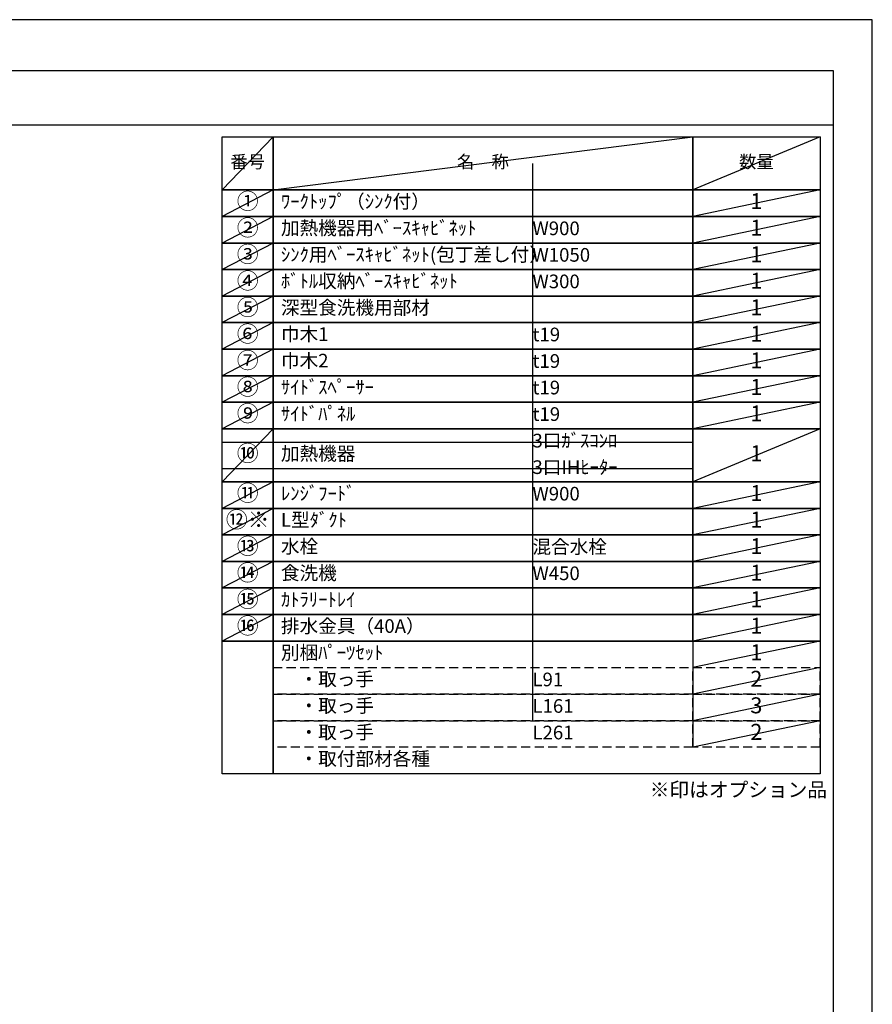
# Model space of a CAD drawing. Extents: x 83844 to 110317, y -13 to 8857.
# Drawn here: x 92776 to 96318, y 4733 to 8820 of the extents above; entities that cross this region are included whole.
import ezdxf

# ---------------------------------------------------------------- set-up
doc = ezdxf.new("R2010")
doc.units = 0
doc.header["$LTSCALE"] = 50
doc.header["$MEASUREMENT"] = 0
doc.linetypes.add('DASHED', pattern=[0.75, 0.5, -0.25])
doc.layers.get('DEFPOINTS').update_dxf_attribs({"color": 146, "linetype": 'CONTINUOUS'})
doc.layers.add('160-文字', color=254, linetype='CONTINUOUS')
doc.layers.add('190-図面外枠', color=5, linetype='CONTINUOUS')
doc.styles.add('KH001', font='txt')

# ---------------------------------------------------------------- blocks, each defined once
blk = doc.blocks.new('A$C5D946DDC')
at = {"layer": '190-図面外枠'}
for p, q in [((271, 14349.3), (20519, 14349.3)), ((20519, 14349.3), (20519, 350.7))]:
    blk.add_line(p, q, dxfattribs=at)
at = {"layer": 'DEFPOINTS'}
blk.add_lwpolyline([(0, 0), (20790, 0), (20790, 14700), (0, 14700)], close=True, dxfattribs=at)

msp = doc.modelspace()

# ---------------------------------------------------------------- linework, layer by layer
at = {"layer": '160-文字', "color": 6}
for p, q in [((95571.8, 6240.52), (95571.8, 5799.88)), ((96100.68, 6240.52), (96100.68, 5799.88))]:
    msp.add_line(p, q, dxfattribs=at)
for points in [[(93617.75, 8333.56), (93828.93, 8333.56), (93828.93, 8113.24), (93617.75, 8113.24)], [(93828.93, 8333.56), (95571.8, 8333.56), (95571.8, 8113.24), (93828.93, 8113.24)], [(95571.8, 8333.56), (96100.68, 8333.56), (96100.68, 8113.24), (95571.8, 8113.24)], [(93617.75, 8113.24), (93828.93, 8113.24), (93828.93, 8003.08), (93617.75, 8003.08)], [(93828.93, 8113.24), (95571.8, 8113.24), (95571.8, 8003.08), (93828.93, 8003.08)], [(95571.8, 8113.24), (96100.68, 8113.24), (96100.68, 8003.08), (95571.8, 8003.08)], [(93617.75, 8003.08), (93828.93, 8003.08), (93828.93, 7892.92), (93617.75, 7892.92)], [(93828.93, 8003.08), (95571.8, 8003.08), (95571.8, 7892.92), (93828.93, 7892.92)], [(95571.8, 8003.08), (96100.68, 8003.08), (96100.68, 7892.92), (95571.8, 7892.92)], [(93617.75, 7892.92), (93828.93, 7892.92), (93828.93, 7782.76), (93617.75, 7782.76)], [(93828.93, 7892.92), (95571.8, 7892.92), (95571.8, 7782.76), (93828.93, 7782.76)], [(95571.8, 7892.92), (96100.68, 7892.92), (96100.68, 7782.76), (95571.8, 7782.76)], [(93617.75, 7782.76), (93828.93, 7782.76), (93828.93, 7672.6), (93617.75, 7672.6)], [(93828.93, 7782.76), (95571.8, 7782.76), (95571.8, 7672.6), (93828.93, 7672.6)], [(95571.8, 7782.76), (96100.68, 7782.76), (96100.68, 7672.6), (95571.8, 7672.6)], [(93617.75, 7672.6), (93828.93, 7672.6), (93828.93, 7562.44), (93617.75, 7562.44)], [(93828.93, 7672.6), (95571.8, 7672.6), (95571.8, 7562.44), (93828.93, 7562.44)], [(95571.8, 7672.6), (96100.68, 7672.6), (96100.68, 7562.44), (95571.8, 7562.44)], [(93617.75, 7562.44), (93828.93, 7562.44), (93828.93, 7452.28), (93617.75, 7452.28)], [(93828.93, 7562.44), (95571.8, 7562.44), (95571.8, 7452.28), (93828.93, 7452.28)], [(95571.8, 7562.44), (96100.68, 7562.44), (96100.68, 7452.28), (95571.8, 7452.28)], [(93617.75, 7452.28), (93828.93, 7452.28), (93828.93, 7342.12), (93617.75, 7342.12)], [(93828.93, 7452.28), (95571.8, 7452.28), (95571.8, 7342.12), (93828.93, 7342.12)], [(95571.8, 7452.28), (96100.68, 7452.28), (96100.68, 7342.12), (95571.8, 7342.12)], [(93617.75, 7342.12), (93828.93, 7342.12), (93828.93, 7231.96), (93617.75, 7231.96)], [(93828.93, 7342.12), (95571.8, 7342.12), (95571.8, 7231.96), (93828.93, 7231.96)], [(95571.8, 7342.12), (96100.68, 7342.12), (96100.68, 7231.96), (95571.8, 7231.96)], [(93617.75, 7231.96), (93828.93, 7231.96), (93828.93, 7121.8), (93617.75, 7121.8)], [(93828.93, 7231.96), (95571.8, 7231.96), (95571.8, 7121.8), (93828.93, 7121.8)], [(95571.8, 7231.96), (96100.68, 7231.96), (96100.68, 7121.8), (95571.8, 7121.8)], [(93617.75, 7121.8), (93828.93, 7121.8), (93828.93, 6901.48), (93617.75, 6901.48)], [(93828.93, 7121.8), (95571.8, 7121.8), (95571.8, 6901.48), (93828.93, 6901.48)], [(95571.8, 7121.8), (96100.68, 7121.8), (96100.68, 6901.48), (95571.8, 6901.48)], [(93617.75, 6901.48), (93828.93, 6901.48), (93828.93, 6791.32), (93617.75, 6791.32)], [(93828.93, 6901.48), (95571.8, 6901.48), (95571.8, 6791.32), (93828.93, 6791.32)], [(95571.8, 6901.48), (96100.68, 6901.48), (96100.68, 6791.32), (95571.8, 6791.32)], [(93617.75, 6791.32), (93828.93, 6791.32), (93828.93, 6681.16), (93617.75, 6681.16)], [(93828.93, 6791.32), (95571.8, 6791.32), (95571.8, 6681.16), (93828.93, 6681.16)], [(95571.8, 6791.32), (96100.68, 6791.32), (96100.68, 6681.16), (95571.8, 6681.16)], [(93617.75, 6681.16), (93828.93, 6681.16), (93828.93, 6571), (93617.75, 6571)], [(93828.93, 6681.16), (95571.8, 6681.16), (95571.8, 6571), (93828.93, 6571)], [(95571.8, 6681.16), (96100.68, 6681.16), (96100.68, 6571), (95571.8, 6571)], [(93617.75, 6571), (93828.93, 6571), (93828.93, 6460.84), (93617.75, 6460.84)], [(93828.93, 6571), (95571.8, 6571), (95571.8, 6460.84), (93828.93, 6460.84)], [(95571.8, 6571), (96100.68, 6571), (96100.68, 6460.84), (95571.8, 6460.84)], [(93617.75, 6460.84), (93828.93, 6460.84), (93828.93, 6350.68), (93617.75, 6350.68)], [(93828.93, 6460.84), (95571.8, 6460.84), (95571.8, 6350.68), (93828.93, 6350.68)], [(95571.8, 6460.84), (96100.68, 6460.84), (96100.68, 6350.68), (95571.8, 6350.68)], [(93617.75, 6350.68), (93828.93, 6350.68), (93828.93, 6240.52), (93617.75, 6240.52)], [(93828.93, 6350.68), (95571.8, 6350.68), (95571.8, 6240.52), (93828.93, 6240.52)], [(95571.8, 6350.68), (96100.68, 6350.68), (96100.68, 6240.52), (95571.8, 6240.52)], [(93617.75, 6240.52), (93828.93, 6240.52), (93828.93, 5689.72), (93617.75, 5689.72)], [(93828.93, 6240.52), (96100.68, 6240.52), (96100.68, 5689.72), (93828.93, 5689.72)]]:
    msp.add_lwpolyline(points, close=True, dxfattribs=at)
at = {"layer": '160-文字', "linetype": 'DASHED', "ltscale": 1.5}
for points in [[(93828.93, 6130.36), (95571.8, 6130.36), (95571.8, 6020.2), (93828.93, 6020.2)], [(95571.8, 6130.36), (96100.68, 6130.36), (96100.68, 6020.2), (95571.8, 6020.2)], [(96100.68, 6130.36), (96100.68, 6130.36), (96100.68, 6020.2), (96100.68, 6020.2)], [(93828.93, 6020.2), (95571.8, 6020.2), (95571.8, 5910.04), (93828.93, 5910.04)], [(95571.8, 6020.2), (96100.68, 6020.2), (96100.68, 5910.04), (95571.8, 5910.04)], [(96100.68, 6020.2), (96100.68, 6020.2), (96100.68, 5910.04), (96100.68, 5910.04)], [(93828.93, 5910.04), (95571.8, 5910.04), (95571.8, 5799.88), (93828.93, 5799.88)], [(95571.8, 5910.04), (96100.68, 5910.04), (96100.68, 5799.88), (95571.8, 5799.88)], [(96100.68, 5910.04), (96100.68, 5910.04), (96100.68, 5799.88), (96100.68, 5799.88)]]:
    msp.add_lwpolyline(points, close=True, dxfattribs=at)
at = {"layer": '190-図面外枠'}
msp.add_lwpolyline([(84006.51, 8383.56), (96155.33, 8383.56)], dxfattribs=at)
at = {"layer": 'DEFPOINTS'}
for p, q in [((93828.93, 8333.56), (93617.75, 8113.24)), ((93828.93, 8113.24), (95571.8, 8333.56)), ((96100.68, 8333.56), (95571.8, 8113.24)), ((94906.05, 8223.4), (94906.05, 5910.04)), ((93617.75, 8113.24), (95571.8, 8113.24)), ((93828.93, 8113.24), (93617.75, 8003.08)), ((96100.68, 8113.24), (95571.8, 8003.08)), ((93828.93, 8003.08), (93617.75, 7892.92)), ((96100.68, 8003.08), (95571.8, 7892.92)), ((93828.93, 7892.92), (93617.75, 7782.76)), ((96100.68, 7892.92), (95571.8, 7782.76)), ((93828.93, 7782.76), (93617.75, 7672.6)), ((96100.68, 7782.76), (95571.8, 7672.6)), ((93828.93, 7672.6), (93617.75, 7562.44)), ((96100.68, 7672.6), (95571.8, 7562.44)), ((93828.93, 7562.44), (93617.75, 7452.28)), ((96100.68, 7562.44), (95571.8, 7452.28)), ((93828.93, 7452.28), (93617.75, 7342.12)), ((96100.68, 7452.28), (95571.8, 7342.12)), ((93828.93, 7342.12), (93617.75, 7231.96)), ((96100.68, 7342.12), (95571.8, 7231.96)), ((93828.93, 7231.96), (93617.75, 7121.8)), ((96100.68, 7231.96), (95571.8, 7121.8)), ((93828.93, 7121.8), (93617.75, 6901.48)), ((96100.68, 7121.8), (95571.8, 6901.48)), ((93617.75, 7066.72), (95571.8, 7066.72)), ((93617.75, 6956.56), (95571.8, 6956.56)), ((93828.93, 6901.48), (93617.75, 6791.32)), ((96100.68, 6901.48), (95571.8, 6791.32)), ((93828.93, 6791.32), (93617.75, 6681.16)), ((96100.68, 6791.32), (95571.8, 6681.16)), ((93828.93, 6681.16), (93617.75, 6571)), ((96100.68, 6681.16), (95571.8, 6571)), ((93828.93, 6571), (93617.75, 6460.84)), ((96100.68, 6571), (95571.8, 6460.84)), ((93828.93, 6460.84), (93617.75, 6350.68)), ((96100.68, 6460.84), (95571.8, 6350.68)), ((93828.93, 6350.68), (93617.75, 6240.52)), ((96100.68, 6350.68), (95571.8, 6240.52)), ((96100.68, 6240.52), (95571.8, 6130.36)), ((96100.68, 6240.52), (96100.68, 6130.36)), ((96100.68, 6130.36), (95571.8, 6020.2)), ((96100.68, 6130.36), (96100.68, 6020.2)), ((96100.68, 6020.2), (95571.8, 5910.04)), ((96100.68, 6020.2), (96100.68, 5910.04)), ((96100.68, 5910.04), (95571.8, 5799.88)), ((96100.68, 5910.04), (96100.68, 5799.88))]:
    msp.add_line(p, q, dxfattribs=at)

# ---------------------------------------------------------------- block references
at = {"layer": '190-図面外枠', "xscale": 0.6000000000058208, "yscale": 0.6000000000058208, "zscale": 0.6000000000058208}
msp.add_blockref('A$C5D946DDC', (83843.92, 0), dxfattribs=at)

# ---------------------------------------------------------------- texts
at = {"layer": '160-文字', "style": 'KH001'}
for s, insert, char_height, attachment_point in [('番号', (93723.34, 8223.4), 52.65, 5), ('名\u3000称', (94700.37, 8223.4), 52.65, 5), ('数量', (95836.24, 8223.4), 52.65, 5), ('①', (93723.34, 8058.16), 66.42, 5), ('ﾜｰｸﾄｯﾌﾟ（ｼﾝｸ付）', (93861.33, 8058.16), 56.7, 4), ('1', (95836.24, 8058.16), 66.42, 5), ('②', (93723.34, 7948), 66.42, 5), ('加熱機器用ﾍﾞｰｽｷｬﾋﾞﾈｯﾄ', (93861.33, 7948), 56.7, 4), ('W900', (94906.05, 7946.56), 56.7, 4), ('1', (95836.24, 7948), 66.42, 5), ('③', (93723.34, 7837.84), 66.42, 5), ('ｼﾝｸ用ﾍﾞｰｽｷｬﾋﾞﾈｯﾄ(包丁差し付）', (93861.33, 7837.84), 56.7, 4), ('W1050', (94906.05, 7836.4), 56.7, 4), ('1', (95836.24, 7837.84), 66.42, 5), ('④', (93723.34, 7727.68), 66.42, 5), ('ﾎﾞﾄﾙ収納ﾍﾞｰｽｷｬﾋﾞﾈｯﾄ', (93861.33, 7727.68), 56.7, 4), ('1', (95836.24, 7727.68), 66.42, 5), ('W300', (94906.05, 7726.24), 56.7, 4), ('⑤', (93723.34, 7617.52), 66.42, 5), ('深型食洗機用部材', (93861.33, 7617.52), 56.7, 4), ('1', (95836.24, 7617.52), 66.42, 5), ('⑥', (93723.34, 7507.36), 66.42, 5), ('巾木1', (93861.33, 7507.36), 56.7, 4), ('t19', (94906.05, 7505.92), 56.7, 4), ('1', (95836.24, 7507.36), 66.42, 5), ('⑦', (93723.34, 7397.2), 66.42, 5), ('巾木2', (93861.33, 7397.2), 56.7, 4), ('1', (95836.24, 7397.2), 66.42, 5), ('t19', (94906.05, 7395.76), 56.7, 4), ('⑧', (93723.34, 7287.04), 66.42, 5), ('ｻｲﾄﾞｽﾍﾟｰｻｰ', (93861.33, 7287.04), 56.7, 4), ('t19', (94906.05, 7285.6), 56.7, 4), ('1', (95836.24, 7287.04), 66.42, 5), ('⑨', (93723.34, 7176.88), 66.42, 5), ('ｻｲﾄﾞﾊﾟﾈﾙ', (93861.33, 7176.88), 56.7, 4), ('t19', (94906.05, 7175.44), 56.7, 4), ('1', (95836.24, 7176.88), 66.42, 5), ('3口ｶﾞｽｺﾝﾛ', (94906.05, 7065.28), 56.7, 4), ('⑩', (93723.34, 7011.64), 66.42, 5), ('加熱機器', (93861.33, 7011.64), 56.7, 4), ('1', (95836.24, 7011.64), 66.42, 5), ('3口IHﾋｰﾀｰ', (94906.05, 6955.12), 56.7, 4), ('⑪', (93723.34, 6846.4), 66.42, 5), ('ﾚﾝｼﾞﾌｰﾄﾞ', (93861.33, 6846.4), 56.7, 4), ('W900', (94906.05, 6844.96), 56.7, 4), ('1', (95836.24, 6846.4), 66.42, 5), ('{⑫※}', (93723.34, 6736.24), 66.42, 5), ('{L型ﾀﾞｸﾄ}', (93861.33, 6736.24), 56.7, 4), ('{1}', (95836.24, 6736.24), 66.42, 5), ('⑬', (93723.34, 6626.08), 66.42, 5), ('水栓', (93861.33, 6626.08), 56.7, 4), ('混合水栓', (94906.05, 6624.64), 56.7, 4), ('1', (95836.24, 6626.08), 66.42, 5), ('⑭', (93723.34, 6515.92), 66.42, 5), ('食洗機', (93861.33, 6515.92), 56.7, 4), ('W450', (94906.05, 6514.48), 56.7, 4), ('1', (95836.24, 6515.92), 66.42, 5), ('⑮', (93723.34, 6405.76), 66.42, 5), ('ｶﾄﾗﾘｰﾄﾚｲ', (93861.33, 6405.76), 56.7, 4), ('1', (95836.24, 6405.76), 66.42, 5), ('⑯', (93723.34, 6295.6), 66.42, 5), ('排水金具（40A）', (93861.33, 6295.6), 56.7, 4), ('1', (95836.24, 6295.6), 66.42, 5), ('別梱ﾊﾟｰﾂｾｯﾄ', (93861.33, 6185.44), 56.7, 4), ('1', (95836.24, 6185.44), 66.42, 5), ('\u3000・取っ手', (93861.33, 6075.28), 56.7, 4), ('L91', (94906.05, 6073.84), 56.7, 4), ('2', (95836.24, 6075.28), 66.42, 5), ('\u3000・取っ手', (93861.33, 5965.12), 56.7, 4), ('L161', (94906.05, 5963.68), 56.7, 4), ('3', (95836.24, 5965.12), 66.42, 5), ('\u3000・取っ手', (93861.33, 5854.96), 56.7, 4), ('L261', (94906.05, 5853.52), 56.7, 4), ('2', (95836.24, 5854.96), 66.42, 5), ('\u3000・取付部材各種', (93861.33, 5744.8), 56.7, 4), ('※印はオプション品', (95393.32, 5574.85), 60, 7)]:
    msp.add_mtext(s, dxfattribs=dict(at, insert=insert, char_height=char_height, attachment_point=attachment_point))

doc.saveas('drawing.dxf')
